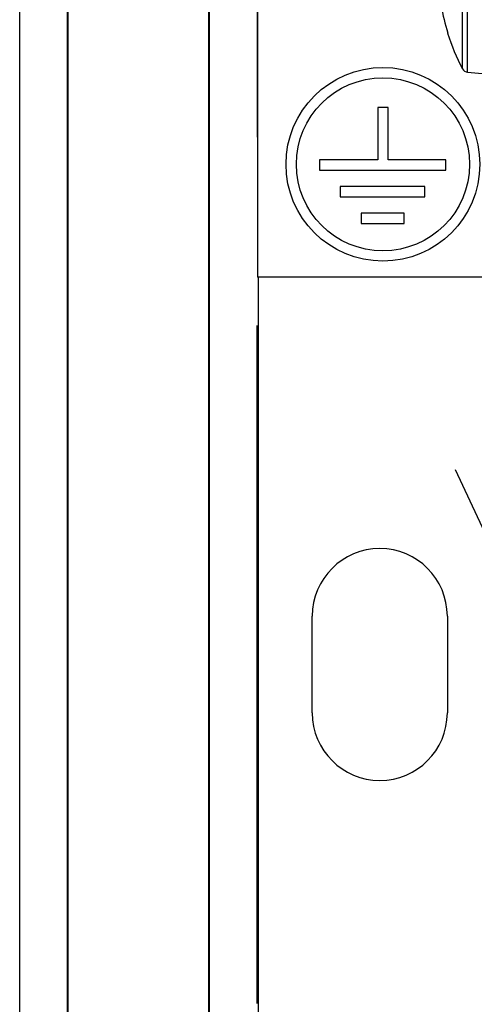
# Model space of a CAD drawing. Units: millimetres. Extents: x -41.2 to 41.2, y -41.2 to 41.2.
# Drawn here: x -41.2 to -27.2, y -10.5 to 20 of the extents above; entities that cross this region are included whole.
import ezdxf

# ---------------------------------------------------------------- set-up
doc = ezdxf.new("R2010")
doc.units = ezdxf.units.MM
doc.header["$LTSCALE"] = 16.335
doc.layers.get('0').update_dxf_attribs({"linetype": 'CONTINUOUS'})
for name, color, linetype in [('ASSI', 7, 'CONTINUOUS'), ('CURVE', 7, 'CONTINUOUS'), ('DRAFT', 7, 'CONTINUOUS')]:
    doc.layers.add(name, color=color, linetype=linetype)

msp = doc.modelspace()

# ---------------------------------------------------------------- linework, layer by layer
at = {"color": 253, "linetype": 'CONTINUOUS'}
for p, q in [((-27.54, 18.45), (-27.54, 20.9)), ((-27.381, 18.345), (-27.381, 20.9))]:
    msp.add_line(p, q, dxfattribs=at)
at = {"color": 7, "linetype": 'CONTINUOUS'}
for p, q in [((-28.003, 19.558), (-27.995, 19.562)), ((-27.381, 18.345), (-26.3, 18.25)), ((-30.164, 17.255), (-30.164, 15.638)), ((-29.844, 17.255), (-30.164, 17.255)), ((-29.844, 15.638), (-29.844, 17.255)), ((-31.971, 15.638), (-31.971, 15.314)), ((-30.164, 15.638), (-31.971, 15.638)), ((-28.058, 15.638), (-29.844, 15.638)), ((-28.058, 15.314), (-28.058, 15.638)), ((-31.971, 15.314), (-28.058, 15.314)), ((-31.325, 14.811), (-31.325, 14.486)), ((-28.705, 14.811), (-31.325, 14.811)), ((-28.705, 14.486), (-28.705, 14.811)), ((-31.325, 14.486), (-28.705, 14.486)), ((-30.678, 13.983), (-30.678, 13.663)), ((-29.351, 13.983), (-30.678, 13.983)), ((-29.351, 13.663), (-29.351, 13.983)), ((-30.678, 13.663), (-29.351, 13.663))]:
    msp.add_line(p, q, dxfattribs=at)
for radius in [3, 2.68]:
    msp.add_circle((-30.004, 15.495), radius, dxfattribs=at)
for centre, radius, start, end in [((-21.8, 21.5), 6.491, 189.6696, 197.3702), ((-21.8, 21.5), 6.5, 197.4116, 207.9849), ((-27.363, 18.544), 0.2, 207.9849, 265)]:
    msp.add_arc(centre, radius, start, end, dxfattribs=at)
at = {"layer": 'ASSI', "color": 7, "linetype": 'CONTINUOUS'}
for p, q in [((-41.25, -35.25), (-41.25, 35.25)), ((-39.771, -35.25), (-39.771, 35.25)), ((-39.75, -35.25), (-39.75, 35.25)), ((-35.4, 28.9), (-35.4, -28.9)), ((-35.379, 28.9), (-35.379, -28.9)), ((-33.9, 25.4), (-33.884, 12)), ((-33.883, 25.4), (-33.883, 12)), ((-30.164, 17.255), (-30.164, 15.638)), ((-29.844, 17.255), (-30.164, 17.255)), ((-29.844, 15.638), (-29.844, 17.255)), ((-31.971, 15.638), (-31.971, 15.314)), ((-30.164, 15.638), (-31.971, 15.638)), ((-28.058, 15.638), (-29.844, 15.638)), ((-28.058, 15.314), (-28.058, 15.638)), ((-31.971, 15.314), (-28.058, 15.314)), ((-31.325, 14.811), (-31.325, 14.486)), ((-28.705, 14.811), (-31.325, 14.811)), ((-28.705, 14.486), (-28.705, 14.811)), ((-31.325, 14.486), (-28.705, 14.486)), ((-30.678, 13.983), (-30.678, 13.663)), ((-29.351, 13.983), (-30.678, 13.983)), ((-29.351, 13.663), (-29.351, 13.983)), ((-30.678, 13.663), (-29.351, 13.663)), ((-25.84, 12), (-33.883, 12)), ((-33.865, 12), (-33.865, -12)), ((-33.9, -10.5), (-33.9, 10.5)), ((-32.191, -1.5), (-32.191, 1.5)), ((-28.009, 1.5), (-28.009, -1.5))]:
    msp.add_line(p, q, dxfattribs=at)
for radius in [3, 2.68]:
    msp.add_circle((-30.004, 15.495), radius, dxfattribs=at)
for centre, start, end in [((-30.1, 1.5), 0, 180), ((-30.1, -1.5), 180, 360)]:
    msp.add_arc(centre, 2.091, start, end, dxfattribs=at)
at = {"layer": 'CURVE', "color": 252, "linetype": 'CONTINUOUS'}
msp.add_line((-27.77, 6.046), (-24.05, -1.933), dxfattribs=at)
at = {"layer": 'DRAFT', "color": 7, "linetype": 'CONTINUOUS'}
for p, q in [((-41.25, -35.25), (-41.25, 35.25)), ((-39.771, -35.25), (-39.771, 35.25)), ((-39.75, -35.25), (-39.75, 35.25)), ((-35.4, 28.9), (-35.4, -28.9)), ((-35.379, 28.9), (-35.379, -28.9)), ((-25.84, 12), (-33.883, 12)), ((-33.865, 12), (-33.865, -12)), ((-33.9, -10.5), (-33.9, 10.5)), ((-32.191, -1.5), (-32.191, 1.5)), ((-28.009, 1.5), (-28.009, -1.5))]:
    msp.add_line(p, q, dxfattribs=at)
for centre, start, end in [((-30.1, 1.5), 0, 180), ((-30.1, -1.5), 180, 360)]:
    msp.add_arc(centre, 2.091, start, end, dxfattribs=at)

doc.saveas('drawing.dxf')
